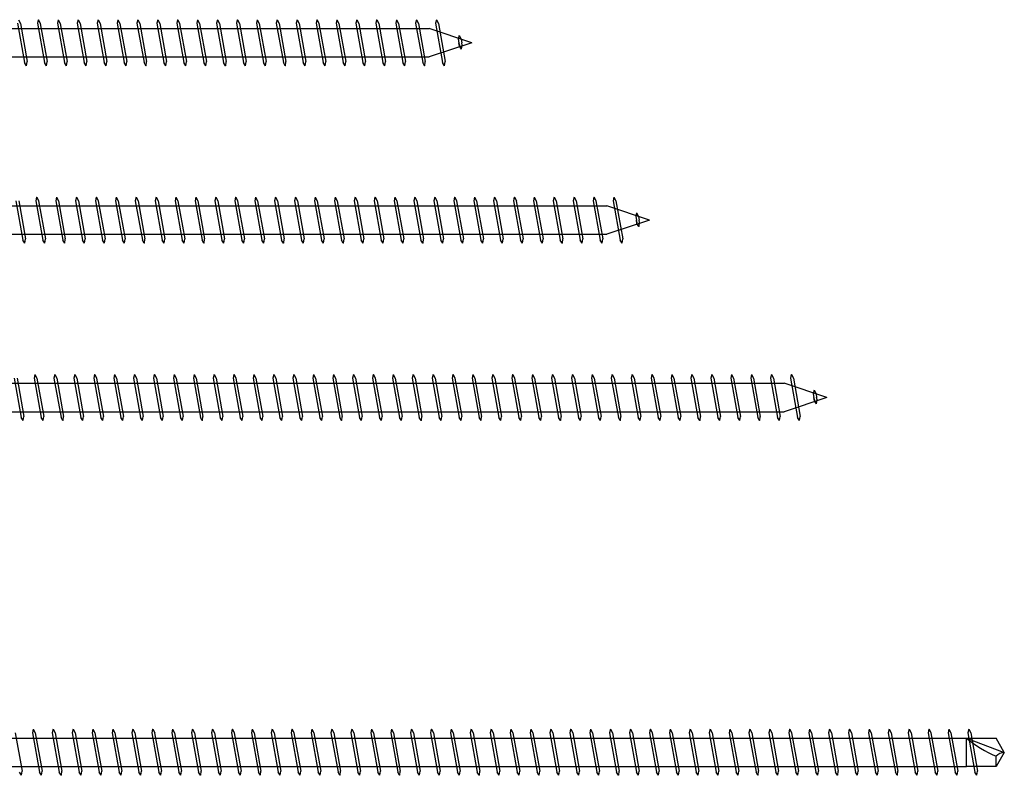
# Model space of a CAD drawing. Units: millimetres. Extents: x 0 to 5027, y -450 to 1650.
# Drawn here: x 2973 to 3250, y 893 to 1107 of the extents above; entities that cross this region are included whole.
import ezdxf

# ---------------------------------------------------------------- set-up
doc = ezdxf.new("R2010")
doc.units = ezdxf.units.MM
doc.layers.add('_RB_product', color=7, linetype='Continuous')

# ---------------------------------------------------------------- blocks, each defined once
blk = doc.blocks.new('VGS13500_13x500')
at = {"layer": '_RB_product'}
for p, q in [((372.23, 6.43), (372.78, 5.36)), ((377.82, 6.43), (377.59, 5.41)), ((377.82, 6.43), (377.84, 6.43)), ((377.84, 6.43), (378.39, 5.36)), ((383.43, 6.43), (383.2, 5.41)), ((383.43, 6.43), (383.45, 6.43)), ((383.45, 6.43), (384, 5.36)), ((389.04, 6.43), (388.81, 5.41)), ((389.04, 6.43), (389.06, 6.43)), ((389.06, 6.43), (389.61, 5.36)), ((394.65, 6.43), (394.42, 5.41)), ((394.65, 6.43), (394.67, 6.43)), ((394.67, 6.43), (395.22, 5.36)), ((400.25, 6.43), (400.03, 5.41)), ((400.25, 6.43), (400.27, 6.43)), ((400.27, 6.43), (400.83, 5.36)), ((405.86, 6.43), (405.63, 5.41)), ((405.86, 6.43), (405.88, 6.43)), ((405.88, 6.43), (406.43, 5.36)), ((411.47, 6.43), (411.24, 5.41)), ((411.47, 6.43), (411.49, 6.43)), ((411.49, 6.43), (412.04, 5.36)), ((417.08, 6.43), (416.85, 5.41)), ((417.08, 6.43), (417.1, 6.43)), ((417.1, 6.43), (417.65, 5.36)), ((422.69, 6.43), (422.46, 5.41)), ((422.69, 6.43), (422.71, 6.43)), ((422.71, 6.43), (423.26, 5.36)), ((428.3, 6.43), (428.07, 5.41)), ((428.3, 6.43), (428.32, 6.43)), ((428.32, 6.43), (428.87, 5.36)), ((433.9, 6.43), (433.67, 5.41)), ((433.9, 6.43), (433.92, 6.43)), ((433.92, 6.43), (434.48, 5.36)), ((439.51, 6.43), (439.28, 5.41)), ((439.51, 6.43), (439.53, 6.43)), ((439.53, 6.43), (440.08, 5.36)), ((445.12, 6.43), (444.89, 5.41)), ((445.12, 6.43), (445.14, 6.43)), ((445.14, 6.43), (445.69, 5.36)), ((450.73, 6.43), (450.5, 5.41)), ((450.73, 6.43), (450.75, 6.43)), ((450.75, 6.43), (451.3, 5.36)), ((456.34, 6.43), (456.11, 5.41)), ((456.34, 6.43), (456.36, 6.43)), ((456.36, 6.43), (456.91, 5.36)), ((461.95, 6.43), (461.72, 5.41)), ((461.95, 6.43), (461.97, 6.43)), ((461.97, 6.43), (462.52, 5.36)), ((467.55, 6.43), (467.32, 5.41)), ((467.55, 6.43), (467.57, 6.43)), ((467.57, 6.43), (468.13, 5.36)), ((473.16, 6.43), (472.93, 5.41)), ((473.16, 6.43), (473.18, 6.43)), ((473.18, 6.43), (473.73, 5.36)), ((478.77, 6.43), (478.54, 5.41)), ((478.77, 6.43), (478.79, 6.43)), ((478.79, 6.43), (479.34, 5.36)), ((484.38, 6.43), (484.15, 5.41)), ((484.38, 6.43), (484.4, 6.43)), ((484.4, 6.43), (484.95, 5.36)), ((489.99, 6.43), (489.76, 5.41)), ((489.99, 6.43), (490.01, 6.43)), ((490.01, 6.43), (490.56, 5.36)), ((13.72, 3.93), (487.97, 3.93)), ((371.98, 5.41), (373.96, -5.68)), ((372.78, 5.37), (374.7, -5.39)), ((377.59, 5.41), (379.57, -5.68)), ((378.39, 5.37), (380.31, -5.39)), ((383.2, 5.41), (385.18, -5.68)), ((384, 5.37), (385.92, -5.39)), ((388.81, 5.41), (390.79, -5.68)), ((389.61, 5.37), (391.53, -5.39)), ((394.42, 5.41), (396.39, -5.68)), ((395.22, 5.37), (397.13, -5.39)), ((400.03, 5.41), (402, -5.68)), ((400.82, 5.37), (402.74, -5.39)), ((405.63, 5.41), (407.61, -5.68)), ((406.43, 5.37), (408.35, -5.39)), ((411.24, 5.41), (413.22, -5.68)), ((412.04, 5.37), (413.96, -5.39)), ((416.85, 5.41), (418.83, -5.68)), ((417.65, 5.37), (419.57, -5.39)), ((422.46, 5.41), (424.44, -5.68)), ((423.26, 5.37), (425.18, -5.39)), ((428.07, 5.41), (430.04, -5.68)), ((428.86, 5.37), (430.78, -5.39)), ((433.67, 5.41), (435.65, -5.68)), ((434.47, 5.37), (436.39, -5.39)), ((439.28, 5.41), (441.26, -5.68)), ((440.08, 5.37), (442, -5.39)), ((444.89, 5.41), (446.87, -5.68)), ((445.69, 5.37), (447.61, -5.39)), ((450.5, 5.41), (452.48, -5.68)), ((451.3, 5.37), (453.22, -5.39)), ((456.11, 5.41), (458.09, -5.68)), ((456.91, 5.37), (458.83, -5.39)), ((461.72, 5.41), (463.69, -5.68)), ((462.51, 5.37), (464.43, -5.39)), ((467.32, 5.41), (469.3, -5.68)), ((468.12, 5.37), (470.04, -5.39)), ((472.93, 5.41), (474.91, -5.68)), ((473.73, 5.37), (475.65, -5.39)), ((478.54, 5.41), (480.52, -5.68)), ((479.34, 5.37), (481.26, -5.39)), ((484.15, 5.41), (486.13, -5.68)), ((484.95, 5.37), (486.87, -5.39)), ((500, -0.07), (487.97, 3.93)), ((489.76, 5.41), (491.74, -5.68)), ((490.56, 5.37), (492.48, -5.39)), ((496.39, 1.98), (496.16, 0.96)), ((496.16, 0.96), (496.34, -0.07)), ((496.39, 1.98), (496.41, 1.98)), ((496.41, 1.98), (496.96, 0.92)), ((496.96, 0.92), (497.13, -0.07)), ((500, -0.07), (487.97, -4.07)), ((496.51, -1), (496.34, -0.07)), ((496.37, -0.24), (496.48, -0.85)), ((497.06, -1.89), (496.51, -1)), ((497.08, -1.89), (497.06, -1.89)), ((497.08, -1.89), (497.25, -0.71)), ((497.25, -0.71), (497.13, -0.07)), ((13.72, -4.07), (487.97, -4.07)), ((374.53, -6.57), (374.7, -5.39)), ((380.14, -6.57), (380.31, -5.39)), ((385.75, -6.57), (385.92, -5.39)), ((391.36, -6.57), (391.53, -5.39)), ((396.97, -6.57), (397.13, -5.39)), ((402.57, -6.57), (402.74, -5.39)), ((408.18, -6.57), (408.35, -5.39)), ((413.79, -6.57), (413.96, -5.39)), ((419.4, -6.57), (419.57, -5.39)), ((425.01, -6.57), (425.18, -5.39)), ((430.62, -6.57), (430.78, -5.39)), ((436.22, -6.57), (436.39, -5.39)), ((441.83, -6.57), (442, -5.39)), ((447.44, -6.57), (447.61, -5.39)), ((453.05, -6.57), (453.22, -5.39)), ((458.66, -6.57), (458.83, -5.39)), ((464.27, -6.57), (464.43, -5.39)), ((469.87, -6.57), (470.04, -5.39)), ((475.48, -6.57), (475.65, -5.39)), ((481.09, -6.57), (481.26, -5.39)), ((486.7, -6.57), (486.87, -5.39)), ((492.31, -6.57), (492.48, -5.39)), ((374.51, -6.57), (373.96, -5.68)), ((374.53, -6.57), (374.51, -6.57)), ((380.12, -6.57), (379.57, -5.68)), ((380.14, -6.57), (380.12, -6.57)), ((385.73, -6.57), (385.18, -5.68)), ((385.75, -6.57), (385.73, -6.57)), ((391.34, -6.57), (390.79, -5.68)), ((391.36, -6.57), (391.34, -6.57)), ((396.95, -6.57), (396.39, -5.68)), ((396.97, -6.57), (396.95, -6.57)), ((402.56, -6.57), (402, -5.68)), ((402.57, -6.57), (402.56, -6.57)), ((408.16, -6.57), (407.61, -5.68)), ((408.18, -6.57), (408.16, -6.57)), ((413.77, -6.57), (413.22, -5.68)), ((413.79, -6.57), (413.77, -6.57)), ((419.38, -6.57), (418.83, -5.68)), ((419.4, -6.57), (419.38, -6.57)), ((424.99, -6.57), (424.44, -5.68)), ((425.01, -6.57), (424.99, -6.57)), ((430.6, -6.57), (430.04, -5.68)), ((430.62, -6.57), (430.6, -6.57)), ((436.21, -6.57), (435.65, -5.68)), ((436.22, -6.57), (436.21, -6.57)), ((441.81, -6.57), (441.26, -5.68)), ((441.83, -6.57), (441.81, -6.57)), ((447.42, -6.57), (446.87, -5.68)), ((447.44, -6.57), (447.42, -6.57)), ((453.03, -6.57), (452.48, -5.68)), ((453.05, -6.57), (453.03, -6.57)), ((458.64, -6.57), (458.09, -5.68)), ((458.66, -6.57), (458.64, -6.57)), ((464.25, -6.57), (463.69, -5.68)), ((464.27, -6.57), (464.25, -6.57)), ((469.86, -6.57), (469.3, -5.68)), ((469.87, -6.57), (469.86, -6.57)), ((475.46, -6.57), (474.91, -5.68)), ((475.48, -6.57), (475.46, -6.57)), ((481.07, -6.57), (480.52, -5.68)), ((481.09, -6.57), (481.07, -6.57)), ((486.68, -6.57), (486.13, -5.68)), ((486.7, -6.57), (486.68, -6.57)), ((492.29, -6.57), (491.74, -5.68)), ((492.31, -6.57), (492.29, -6.57))]:
    blk.add_line(p, q, dxfattribs=at)
blk = doc.blocks.new('VGS13600_13x600')
at = {"layer": '_RB_product'}
for p, q in [((376.87, 6.43), (376.64, 5.41)), ((376.87, 6.43), (376.89, 6.43)), ((376.89, 6.43), (377.44, 5.36)), ((382.48, 6.43), (382.25, 5.41)), ((382.48, 6.43), (382.5, 6.43)), ((382.5, 6.43), (383.05, 5.36)), ((388.09, 6.43), (387.86, 5.41)), ((388.09, 6.43), (388.11, 6.43)), ((388.11, 6.43), (388.66, 5.36)), ((393.7, 6.43), (393.47, 5.41)), ((393.7, 6.43), (393.72, 6.43)), ((393.72, 6.43), (394.27, 5.36)), ((399.31, 6.43), (399.08, 5.41)), ((399.31, 6.43), (399.32, 6.43)), ((399.32, 6.43), (399.88, 5.36)), ((404.91, 6.43), (404.68, 5.41)), ((404.91, 6.43), (404.93, 6.43)), ((404.93, 6.43), (405.49, 5.36)), ((410.52, 6.43), (410.29, 5.41)), ((410.52, 6.43), (410.54, 6.43)), ((410.54, 6.43), (411.09, 5.36)), ((416.13, 6.43), (415.9, 5.41)), ((416.13, 6.43), (416.15, 6.43)), ((416.15, 6.43), (416.7, 5.36)), ((421.74, 6.43), (421.51, 5.41)), ((421.74, 6.43), (421.76, 6.43)), ((421.76, 6.43), (422.31, 5.36)), ((427.35, 6.43), (427.12, 5.41)), ((427.35, 6.43), (427.37, 6.43)), ((427.37, 6.43), (427.92, 5.36)), ((432.96, 6.43), (432.73, 5.41)), ((432.96, 6.43), (432.97, 6.43)), ((432.97, 6.43), (433.53, 5.36)), ((438.56, 6.43), (438.33, 5.41)), ((438.56, 6.43), (438.58, 6.43)), ((438.58, 6.43), (439.13, 5.36)), ((444.17, 6.43), (443.94, 5.41)), ((444.17, 6.43), (444.19, 6.43)), ((444.19, 6.43), (444.74, 5.36)), ((449.78, 6.43), (449.55, 5.41)), ((449.78, 6.43), (449.8, 6.43)), ((449.8, 6.43), (450.35, 5.36)), ((455.39, 6.43), (455.16, 5.41)), ((455.39, 6.43), (455.41, 6.43)), ((455.41, 6.43), (455.96, 5.36)), ((461, 6.43), (460.77, 5.41)), ((461, 6.43), (461.02, 6.43)), ((461.02, 6.43), (461.57, 5.36)), ((466.6, 6.43), (466.38, 5.41)), ((466.6, 6.43), (466.62, 6.43)), ((466.62, 6.43), (467.18, 5.36)), ((472.21, 6.43), (471.98, 5.41)), ((472.21, 6.43), (472.23, 6.43)), ((472.23, 6.43), (472.78, 5.36)), ((477.82, 6.43), (477.59, 5.41)), ((477.82, 6.43), (477.84, 6.43)), ((477.84, 6.43), (478.39, 5.36)), ((483.43, 6.43), (483.2, 5.41)), ((483.43, 6.43), (483.45, 6.43)), ((483.45, 6.43), (484, 5.36)), ((489.04, 6.43), (488.81, 5.41)), ((489.04, 6.43), (489.06, 6.43)), ((489.06, 6.43), (489.61, 5.36)), ((494.65, 6.43), (494.42, 5.41)), ((494.65, 6.43), (494.67, 6.43)), ((494.67, 6.43), (495.22, 5.36)), ((500.25, 6.43), (500.03, 5.41)), ((500.25, 6.43), (500.27, 6.43)), ((500.27, 6.43), (500.83, 5.36)), ((505.86, 6.43), (505.63, 5.41)), ((505.86, 6.43), (505.88, 6.43)), ((505.88, 6.43), (506.43, 5.36)), ((511.47, 6.43), (511.24, 5.41)), ((511.47, 6.43), (511.49, 6.43)), ((511.49, 6.43), (512.04, 5.36)), ((517.08, 6.43), (516.85, 5.41)), ((517.08, 6.43), (517.1, 6.43)), ((517.1, 6.43), (517.65, 5.36)), ((522.69, 6.43), (522.46, 5.41)), ((522.69, 6.43), (522.71, 6.43)), ((522.71, 6.43), (523.26, 5.36)), ((528.3, 6.43), (528.07, 5.41)), ((528.3, 6.43), (528.32, 6.43)), ((528.32, 6.43), (528.87, 5.36)), ((533.9, 6.43), (533.67, 5.41)), ((533.9, 6.43), (533.92, 6.43)), ((533.92, 6.43), (534.48, 5.36)), ((539.51, 6.43), (539.28, 5.41)), ((539.51, 6.43), (539.53, 6.43)), ((539.53, 6.43), (540.08, 5.36)), ((545.12, 6.43), (544.89, 5.41)), ((545.12, 6.43), (545.14, 6.43)), ((545.14, 6.43), (545.69, 5.36)), ((550.73, 6.43), (550.5, 5.41)), ((550.73, 6.43), (550.75, 6.43)), ((550.75, 6.43), (551.3, 5.36)), ((556.34, 6.43), (556.11, 5.41)), ((556.34, 6.43), (556.36, 6.43)), ((556.36, 6.43), (556.91, 5.36)), ((561.95, 6.43), (561.72, 5.41)), ((561.95, 6.43), (561.97, 6.43)), ((561.97, 6.43), (562.52, 5.36)), ((567.55, 6.43), (567.32, 5.41)), ((567.55, 6.43), (567.57, 6.43)), ((567.57, 6.43), (568.13, 5.36)), ((573.16, 6.43), (572.93, 5.41)), ((573.16, 6.43), (573.18, 6.43)), ((573.18, 6.43), (573.73, 5.36)), ((578.77, 6.43), (578.54, 5.41)), ((578.77, 6.43), (578.79, 6.43)), ((578.79, 6.43), (579.34, 5.36)), ((584.38, 6.43), (584.15, 5.41)), ((584.38, 6.43), (584.4, 6.43)), ((584.4, 6.43), (584.95, 5.36)), ((589.99, 6.43), (589.76, 5.41)), ((589.99, 6.43), (590.01, 6.43)), ((590.01, 6.43), (590.56, 5.36)), ((13.72, 3.93), (587.97, 3.93)), ((371.03, 5.41), (373.01, -5.68)), ((371.83, 5.37), (373.75, -5.39)), ((376.64, 5.41), (378.62, -5.68)), ((377.44, 5.37), (379.36, -5.39)), ((382.25, 5.41), (384.23, -5.68)), ((383.05, 5.37), (384.97, -5.39)), ((387.86, 5.41), (389.84, -5.68)), ((388.66, 5.37), (390.58, -5.39)), ((393.47, 5.41), (395.44, -5.68)), ((394.27, 5.37), (396.18, -5.39)), ((399.08, 5.41), (401.05, -5.68)), ((399.87, 5.37), (401.79, -5.39)), ((404.68, 5.41), (406.66, -5.68)), ((405.48, 5.37), (407.4, -5.39)), ((410.29, 5.41), (412.27, -5.68)), ((411.09, 5.37), (413.01, -5.39)), ((415.9, 5.41), (417.88, -5.68)), ((416.7, 5.37), (418.62, -5.39)), ((421.51, 5.41), (423.49, -5.68)), ((422.31, 5.37), (424.23, -5.39)), ((427.12, 5.41), (429.09, -5.68)), ((427.92, 5.37), (429.83, -5.39)), ((432.73, 5.41), (434.7, -5.68)), ((433.52, 5.37), (435.44, -5.39)), ((438.33, 5.41), (440.31, -5.68)), ((439.13, 5.37), (441.05, -5.39)), ((443.94, 5.41), (445.92, -5.68)), ((444.74, 5.37), (446.66, -5.39)), ((449.55, 5.41), (451.53, -5.68)), ((450.35, 5.37), (452.27, -5.39)), ((455.16, 5.41), (457.14, -5.68)), ((455.96, 5.37), (457.88, -5.39)), ((460.77, 5.41), (462.74, -5.68)), ((461.57, 5.37), (463.48, -5.39)), ((466.38, 5.41), (468.35, -5.68)), ((467.17, 5.37), (469.09, -5.39)), ((471.98, 5.41), (473.96, -5.68)), ((472.78, 5.37), (474.7, -5.39)), ((477.59, 5.41), (479.57, -5.68)), ((478.39, 5.37), (480.31, -5.39)), ((483.2, 5.41), (485.18, -5.68)), ((484, 5.37), (485.92, -5.39)), ((488.81, 5.41), (490.79, -5.68)), ((489.61, 5.37), (491.53, -5.39)), ((494.42, 5.41), (496.39, -5.68)), ((495.22, 5.37), (497.13, -5.39)), ((500.03, 5.41), (502, -5.68)), ((500.82, 5.37), (502.74, -5.39)), ((505.63, 5.41), (507.61, -5.68)), ((506.43, 5.37), (508.35, -5.39)), ((511.24, 5.41), (513.22, -5.68)), ((512.04, 5.37), (513.96, -5.39)), ((516.85, 5.41), (518.83, -5.68)), ((517.65, 5.37), (519.57, -5.39)), ((522.46, 5.41), (524.44, -5.68)), ((523.26, 5.37), (525.18, -5.39)), ((528.07, 5.41), (530.04, -5.68)), ((528.86, 5.37), (530.78, -5.39)), ((533.67, 5.41), (535.65, -5.68)), ((534.47, 5.37), (536.39, -5.39)), ((539.28, 5.41), (541.26, -5.68)), ((540.08, 5.37), (542, -5.39)), ((544.89, 5.41), (546.87, -5.68)), ((545.69, 5.37), (547.61, -5.39)), ((550.5, 5.41), (552.48, -5.68)), ((551.3, 5.37), (553.22, -5.39)), ((556.11, 5.41), (558.09, -5.68)), ((556.91, 5.37), (558.83, -5.39)), ((561.72, 5.41), (563.69, -5.68)), ((562.51, 5.37), (564.43, -5.39)), ((567.32, 5.41), (569.3, -5.68)), ((568.12, 5.37), (570.04, -5.39)), ((572.93, 5.41), (574.91, -5.68)), ((573.73, 5.37), (575.65, -5.39)), ((578.54, 5.41), (580.52, -5.68)), ((579.34, 5.37), (581.26, -5.39)), ((584.15, 5.41), (586.13, -5.68)), ((584.95, 5.37), (586.87, -5.39)), ((600, -0.07), (587.97, 3.93)), ((589.76, 5.41), (591.74, -5.68)), ((590.56, 5.37), (592.48, -5.39)), ((596.39, 1.98), (596.16, 0.96)), ((596.16, 0.96), (596.34, -0.07)), ((596.39, 1.98), (596.41, 1.98)), ((596.41, 1.98), (596.96, 0.92)), ((596.96, 0.92), (597.13, -0.07)), ((600, -0.07), (587.97, -4.07)), ((596.51, -1), (596.34, -0.07)), ((596.37, -0.24), (596.48, -0.85)), ((597.06, -1.89), (596.51, -1)), ((597.08, -1.89), (597.06, -1.89)), ((597.08, -1.89), (597.25, -0.71)), ((597.25, -0.71), (597.13, -0.07)), ((13.72, -4.07), (587.97, -4.07)), ((373.58, -6.57), (373.75, -5.39)), ((379.19, -6.57), (379.36, -5.39)), ((384.8, -6.57), (384.97, -5.39)), ((390.41, -6.57), (390.58, -5.39)), ((396.02, -6.57), (396.18, -5.39)), ((401.63, -6.57), (401.79, -5.39)), ((407.23, -6.57), (407.4, -5.39)), ((412.84, -6.57), (413.01, -5.39)), ((418.45, -6.57), (418.62, -5.39)), ((424.06, -6.57), (424.23, -5.39)), ((429.67, -6.57), (429.83, -5.39)), ((435.28, -6.57), (435.44, -5.39)), ((440.88, -6.57), (441.05, -5.39)), ((446.49, -6.57), (446.66, -5.39)), ((452.1, -6.57), (452.27, -5.39)), ((457.71, -6.57), (457.88, -5.39)), ((463.32, -6.57), (463.48, -5.39)), ((468.92, -6.57), (469.09, -5.39)), ((474.53, -6.57), (474.7, -5.39)), ((480.14, -6.57), (480.31, -5.39)), ((485.75, -6.57), (485.92, -5.39)), ((491.36, -6.57), (491.53, -5.39)), ((496.97, -6.57), (497.13, -5.39)), ((502.57, -6.57), (502.74, -5.39)), ((508.18, -6.57), (508.35, -5.39)), ((513.79, -6.57), (513.96, -5.39)), ((519.4, -6.57), (519.57, -5.39)), ((525.01, -6.57), (525.18, -5.39)), ((530.62, -6.57), (530.78, -5.39)), ((536.22, -6.57), (536.39, -5.39)), ((541.83, -6.57), (542, -5.39)), ((547.44, -6.57), (547.61, -5.39)), ((553.05, -6.57), (553.22, -5.39)), ((558.66, -6.57), (558.83, -5.39)), ((564.27, -6.57), (564.43, -5.39)), ((569.87, -6.57), (570.04, -5.39)), ((575.48, -6.57), (575.65, -5.39)), ((581.09, -6.57), (581.26, -5.39)), ((586.7, -6.57), (586.87, -5.39)), ((592.31, -6.57), (592.48, -5.39)), ((373.56, -6.57), (373.01, -5.68)), ((373.58, -6.57), (373.56, -6.57)), ((379.17, -6.57), (378.62, -5.68)), ((379.19, -6.57), (379.17, -6.57)), ((384.78, -6.57), (384.23, -5.68)), ((384.8, -6.57), (384.78, -6.57)), ((390.39, -6.57), (389.84, -5.68)), ((390.41, -6.57), (390.39, -6.57)), ((396, -6.57), (395.44, -5.68)), ((396.02, -6.57), (396, -6.57)), ((401.61, -6.57), (401.05, -5.68)), ((401.63, -6.57), (401.61, -6.57)), ((407.21, -6.57), (406.66, -5.68)), ((407.23, -6.57), (407.21, -6.57)), ((412.82, -6.57), (412.27, -5.68)), ((412.84, -6.57), (412.82, -6.57)), ((418.43, -6.57), (417.88, -5.68)), ((418.45, -6.57), (418.43, -6.57)), ((424.04, -6.57), (423.49, -5.68)), ((424.06, -6.57), (424.04, -6.57)), ((429.65, -6.57), (429.09, -5.68)), ((429.67, -6.57), (429.65, -6.57)), ((435.26, -6.57), (434.7, -5.68)), ((435.28, -6.57), (435.26, -6.57)), ((440.86, -6.57), (440.31, -5.68)), ((440.88, -6.57), (440.86, -6.57)), ((446.47, -6.57), (445.92, -5.68)), ((446.49, -6.57), (446.47, -6.57)), ((452.08, -6.57), (451.53, -5.68)), ((452.1, -6.57), (452.08, -6.57)), ((457.69, -6.57), (457.14, -5.68)), ((457.71, -6.57), (457.69, -6.57)), ((463.3, -6.57), (462.74, -5.68)), ((463.32, -6.57), (463.3, -6.57)), ((468.91, -6.57), (468.35, -5.68)), ((468.92, -6.57), (468.91, -6.57)), ((474.51, -6.57), (473.96, -5.68)), ((474.53, -6.57), (474.51, -6.57)), ((480.12, -6.57), (479.57, -5.68)), ((480.14, -6.57), (480.12, -6.57)), ((485.73, -6.57), (485.18, -5.68)), ((485.75, -6.57), (485.73, -6.57)), ((491.34, -6.57), (490.79, -5.68)), ((491.36, -6.57), (491.34, -6.57)), ((496.95, -6.57), (496.39, -5.68)), ((496.97, -6.57), (496.95, -6.57)), ((502.56, -6.57), (502, -5.68)), ((502.57, -6.57), (502.56, -6.57)), ((508.16, -6.57), (507.61, -5.68)), ((508.18, -6.57), (508.16, -6.57)), ((513.77, -6.57), (513.22, -5.68)), ((513.79, -6.57), (513.77, -6.57)), ((519.38, -6.57), (518.83, -5.68)), ((519.4, -6.57), (519.38, -6.57)), ((524.99, -6.57), (524.44, -5.68)), ((525.01, -6.57), (524.99, -6.57)), ((530.6, -6.57), (530.04, -5.68)), ((530.62, -6.57), (530.6, -6.57)), ((536.21, -6.57), (535.65, -5.68)), ((536.22, -6.57), (536.21, -6.57)), ((541.81, -6.57), (541.26, -5.68)), ((541.83, -6.57), (541.81, -6.57)), ((547.42, -6.57), (546.87, -5.68)), ((547.44, -6.57), (547.42, -6.57)), ((553.03, -6.57), (552.48, -5.68)), ((553.05, -6.57), (553.03, -6.57)), ((558.64, -6.57), (558.09, -5.68)), ((558.66, -6.57), (558.64, -6.57)), ((564.25, -6.57), (563.69, -5.68)), ((564.27, -6.57), (564.25, -6.57)), ((569.86, -6.57), (569.3, -5.68)), ((569.87, -6.57), (569.86, -6.57)), ((575.46, -6.57), (574.91, -5.68)), ((575.48, -6.57), (575.46, -6.57)), ((581.07, -6.57), (580.52, -5.68)), ((581.09, -6.57), (581.07, -6.57)), ((586.68, -6.57), (586.13, -5.68)), ((586.7, -6.57), (586.68, -6.57)), ((592.29, -6.57), (591.74, -5.68)), ((592.31, -6.57), (592.29, -6.57))]:
    blk.add_line(p, q, dxfattribs=at)
blk = doc.blocks.new('VGS13550_13x550')
at = {"layer": '_RB_product'}
for p, q in [((377.35, 6.5), (377.12, 5.48)), ((377.35, 6.5), (377.37, 6.5)), ((377.37, 6.5), (377.92, 5.43)), ((382.95, 6.5), (382.73, 5.48)), ((382.95, 6.5), (382.97, 6.5)), ((382.97, 6.5), (383.53, 5.43)), ((388.56, 6.5), (388.33, 5.48)), ((388.56, 6.5), (388.58, 6.5)), ((388.58, 6.5), (389.13, 5.43)), ((394.17, 6.5), (393.94, 5.48)), ((394.17, 6.5), (394.19, 6.5)), ((394.19, 6.5), (394.74, 5.43)), ((399.78, 6.5), (399.55, 5.48)), ((399.78, 6.5), (399.8, 6.5)), ((399.8, 6.5), (400.35, 5.43)), ((405.39, 6.5), (405.16, 5.48)), ((405.39, 6.5), (405.41, 6.5)), ((405.41, 6.5), (405.96, 5.43)), ((411, 6.5), (410.77, 5.48)), ((411, 6.5), (411.02, 6.5)), ((411.02, 6.5), (411.57, 5.43)), ((416.6, 6.5), (416.38, 5.48)), ((416.6, 6.5), (416.62, 6.5)), ((416.62, 6.5), (417.18, 5.43)), ((422.21, 6.5), (421.98, 5.48)), ((422.21, 6.5), (422.23, 6.5)), ((422.23, 6.5), (422.78, 5.43)), ((427.82, 6.5), (427.59, 5.48)), ((427.82, 6.5), (427.84, 6.5)), ((427.84, 6.5), (428.39, 5.43)), ((433.43, 6.5), (433.2, 5.48)), ((433.43, 6.5), (433.45, 6.5)), ((433.45, 6.5), (434, 5.43)), ((439.04, 6.5), (438.81, 5.48)), ((439.04, 6.5), (439.06, 6.5)), ((439.06, 6.5), (439.61, 5.43)), ((444.65, 6.5), (444.42, 5.48)), ((444.65, 6.5), (444.67, 6.5)), ((444.67, 6.5), (445.22, 5.43)), ((450.25, 6.5), (450.02, 5.48)), ((450.25, 6.5), (450.27, 6.5)), ((450.27, 6.5), (450.83, 5.43)), ((455.86, 6.5), (455.63, 5.48)), ((455.86, 6.5), (455.88, 6.5)), ((455.88, 6.5), (456.43, 5.43)), ((461.47, 6.5), (461.24, 5.48)), ((461.47, 6.5), (461.49, 6.5)), ((461.49, 6.5), (462.04, 5.43)), ((467.08, 6.5), (466.85, 5.48)), ((467.08, 6.5), (467.1, 6.5)), ((467.1, 6.5), (467.65, 5.43)), ((472.69, 6.5), (472.46, 5.48)), ((472.69, 6.5), (472.71, 6.5)), ((472.71, 6.5), (473.26, 5.43)), ((478.3, 6.5), (478.07, 5.48)), ((478.3, 6.5), (478.32, 6.5)), ((478.32, 6.5), (478.87, 5.43)), ((483.9, 6.5), (483.67, 5.48)), ((483.9, 6.5), (483.92, 6.5)), ((483.92, 6.5), (484.48, 5.43)), ((489.51, 6.5), (489.28, 5.48)), ((489.51, 6.5), (489.53, 6.5)), ((489.53, 6.5), (490.08, 5.43)), ((495.12, 6.5), (494.89, 5.48)), ((495.12, 6.5), (495.14, 6.5)), ((495.14, 6.5), (495.69, 5.43)), ((500.73, 6.5), (500.5, 5.48)), ((500.73, 6.5), (500.75, 6.5)), ((500.75, 6.5), (501.3, 5.43)), ((506.34, 6.5), (506.11, 5.48)), ((506.34, 6.5), (506.36, 6.5)), ((506.36, 6.5), (506.91, 5.43)), ((511.95, 6.5), (511.72, 5.48)), ((511.95, 6.5), (511.97, 6.5)), ((511.97, 6.5), (512.52, 5.43)), ((517.55, 6.5), (517.32, 5.48)), ((517.55, 6.5), (517.57, 6.5)), ((517.57, 6.5), (518.13, 5.43)), ((523.16, 6.5), (522.93, 5.48)), ((523.16, 6.5), (523.18, 6.5)), ((523.18, 6.5), (523.73, 5.43)), ((528.77, 6.5), (528.54, 5.48)), ((528.77, 6.5), (528.79, 6.5)), ((528.79, 6.5), (529.34, 5.43)), ((534.38, 6.5), (534.15, 5.48)), ((534.38, 6.5), (534.4, 6.5)), ((534.4, 6.5), (534.95, 5.43)), ((539.99, 6.5), (539.76, 5.48)), ((539.99, 6.5), (540.01, 6.5)), ((540.01, 6.5), (540.56, 5.43)), ((13.72, 4), (537.97, 4)), ((371.51, 5.48), (373.49, -5.61)), ((372.31, 5.44), (374.23, -5.32)), ((377.12, 5.48), (379.09, -5.61)), ((377.92, 5.44), (379.83, -5.32)), ((382.73, 5.48), (384.7, -5.61)), ((383.52, 5.44), (385.44, -5.32)), ((388.33, 5.48), (390.31, -5.61)), ((389.13, 5.44), (391.05, -5.32)), ((393.94, 5.48), (395.92, -5.61)), ((394.74, 5.44), (396.66, -5.32)), ((399.55, 5.48), (401.53, -5.61)), ((400.35, 5.44), (402.27, -5.32)), ((405.16, 5.48), (407.14, -5.61)), ((405.96, 5.44), (407.88, -5.32)), ((410.77, 5.48), (412.74, -5.61)), ((411.57, 5.44), (413.48, -5.32)), ((416.38, 5.48), (418.35, -5.61)), ((417.17, 5.44), (419.09, -5.32)), ((421.98, 5.48), (423.96, -5.61)), ((422.78, 5.44), (424.7, -5.32)), ((427.59, 5.48), (429.57, -5.61)), ((428.39, 5.44), (430.31, -5.32)), ((433.2, 5.48), (435.18, -5.61)), ((434, 5.44), (435.92, -5.32)), ((438.81, 5.48), (440.79, -5.61)), ((439.61, 5.44), (441.53, -5.32)), ((444.42, 5.48), (446.39, -5.61)), ((445.22, 5.44), (447.13, -5.32)), ((450.02, 5.48), (452, -5.61)), ((450.82, 5.44), (452.74, -5.32)), ((455.63, 5.48), (457.61, -5.61)), ((456.43, 5.44), (458.35, -5.32)), ((461.24, 5.48), (463.22, -5.61)), ((462.04, 5.44), (463.96, -5.32)), ((466.85, 5.48), (468.83, -5.61)), ((467.65, 5.44), (469.57, -5.32)), ((472.46, 5.48), (474.44, -5.61)), ((473.26, 5.44), (475.18, -5.32)), ((478.07, 5.48), (480.04, -5.61)), ((478.86, 5.44), (480.78, -5.32)), ((483.67, 5.48), (485.65, -5.61)), ((484.47, 5.44), (486.39, -5.32)), ((489.28, 5.48), (491.26, -5.61)), ((490.08, 5.44), (492, -5.32)), ((494.89, 5.48), (496.87, -5.61)), ((495.69, 5.44), (497.61, -5.32)), ((500.5, 5.48), (502.48, -5.61)), ((501.3, 5.44), (503.22, -5.32)), ((506.11, 5.48), (508.09, -5.61)), ((506.91, 5.44), (508.83, -5.32)), ((511.72, 5.48), (513.69, -5.61)), ((512.51, 5.44), (514.43, -5.32)), ((517.32, 5.48), (519.3, -5.61)), ((518.12, 5.44), (520.04, -5.32)), ((522.93, 5.48), (524.91, -5.61)), ((523.73, 5.44), (525.65, -5.32)), ((528.54, 5.48), (530.52, -5.61)), ((529.34, 5.44), (531.26, -5.32)), ((534.15, 5.48), (536.13, -5.61)), ((534.95, 5.44), (536.87, -5.32)), ((550, 0), (537.97, 4)), ((539.76, 5.48), (541.74, -5.61)), ((540.56, 5.44), (542.48, -5.32)), ((550, 0), (537.97, -4)), ((546.39, 2.05), (546.16, 1.03)), ((546.16, 1.03), (546.34, 0)), ((546.51, -0.94), (546.34, 0)), ((546.39, 2.05), (546.41, 2.05)), ((546.41, 2.05), (546.96, 0.98)), ((546.96, 0.98), (547.13, 0)), ((547.25, -0.64), (547.13, 0)), ((546.37, -0.17), (546.48, -0.78)), ((547.06, -1.82), (546.51, -0.94)), ((547.08, -1.82), (547.06, -1.82)), ((547.08, -1.82), (547.25, -0.64)), ((13.72, -4), (537.97, -4)), ((374.06, -6.5), (374.23, -5.32)), ((379.67, -6.5), (379.83, -5.32)), ((385.27, -6.5), (385.44, -5.32)), ((390.88, -6.5), (391.05, -5.32)), ((396.49, -6.5), (396.66, -5.32)), ((402.1, -6.5), (402.27, -5.32)), ((407.71, -6.5), (407.88, -5.32)), ((413.32, -6.5), (413.48, -5.32)), ((418.92, -6.5), (419.09, -5.32)), ((424.53, -6.5), (424.7, -5.32)), ((430.14, -6.5), (430.31, -5.32)), ((435.75, -6.5), (435.92, -5.32)), ((441.36, -6.5), (441.53, -5.32)), ((446.97, -6.5), (447.13, -5.32)), ((452.57, -6.5), (452.74, -5.32)), ((458.18, -6.5), (458.35, -5.32)), ((463.79, -6.5), (463.96, -5.32)), ((469.4, -6.5), (469.57, -5.32)), ((475.01, -6.5), (475.18, -5.32)), ((480.62, -6.5), (480.78, -5.32)), ((486.22, -6.5), (486.39, -5.32)), ((491.83, -6.5), (492, -5.32)), ((497.44, -6.5), (497.61, -5.32)), ((503.05, -6.5), (503.22, -5.32)), ((508.66, -6.5), (508.83, -5.32)), ((514.27, -6.5), (514.43, -5.32)), ((519.87, -6.5), (520.04, -5.32)), ((525.48, -6.5), (525.65, -5.32)), ((531.09, -6.5), (531.26, -5.32)), ((536.7, -6.5), (536.87, -5.32)), ((542.31, -6.5), (542.48, -5.32)), ((374.04, -6.5), (373.49, -5.61)), ((374.06, -6.5), (374.04, -6.5)), ((379.65, -6.5), (379.09, -5.61)), ((379.67, -6.5), (379.65, -6.5)), ((385.26, -6.5), (384.7, -5.61)), ((385.27, -6.5), (385.26, -6.5)), ((390.86, -6.5), (390.31, -5.61)), ((390.88, -6.5), (390.86, -6.5)), ((396.47, -6.5), (395.92, -5.61)), ((396.49, -6.5), (396.47, -6.5)), ((402.08, -6.5), (401.53, -5.61)), ((402.1, -6.5), (402.08, -6.5)), ((407.69, -6.5), (407.14, -5.61)), ((407.71, -6.5), (407.69, -6.5)), ((413.3, -6.5), (412.74, -5.61)), ((413.32, -6.5), (413.3, -6.5)), ((418.91, -6.5), (418.35, -5.61)), ((418.92, -6.5), (418.91, -6.5)), ((424.51, -6.5), (423.96, -5.61)), ((424.53, -6.5), (424.51, -6.5)), ((430.12, -6.5), (429.57, -5.61)), ((430.14, -6.5), (430.12, -6.5)), ((435.73, -6.5), (435.18, -5.61)), ((435.75, -6.5), (435.73, -6.5)), ((441.34, -6.5), (440.79, -5.61)), ((441.36, -6.5), (441.34, -6.5)), ((446.95, -6.5), (446.39, -5.61)), ((446.97, -6.5), (446.95, -6.5)), ((452.56, -6.5), (452, -5.61)), ((452.57, -6.5), (452.56, -6.5)), ((458.16, -6.5), (457.61, -5.61)), ((458.18, -6.5), (458.16, -6.5)), ((463.77, -6.5), (463.22, -5.61)), ((463.79, -6.5), (463.77, -6.5)), ((469.38, -6.5), (468.83, -5.61)), ((469.4, -6.5), (469.38, -6.5)), ((474.99, -6.5), (474.44, -5.61)), ((475.01, -6.5), (474.99, -6.5)), ((480.6, -6.5), (480.04, -5.61)), ((480.62, -6.5), (480.6, -6.5)), ((486.21, -6.5), (485.65, -5.61)), ((486.22, -6.5), (486.21, -6.5)), ((491.81, -6.5), (491.26, -5.61)), ((491.83, -6.5), (491.81, -6.5)), ((497.42, -6.5), (496.87, -5.61)), ((497.44, -6.5), (497.42, -6.5)), ((503.03, -6.5), (502.48, -5.61)), ((503.05, -6.5), (503.03, -6.5)), ((508.64, -6.5), (508.09, -5.61)), ((508.66, -6.5), (508.64, -6.5)), ((514.25, -6.5), (513.69, -5.61)), ((514.27, -6.5), (514.25, -6.5)), ((519.86, -6.5), (519.3, -5.61)), ((519.87, -6.5), (519.86, -6.5)), ((525.46, -6.5), (524.91, -5.61)), ((525.48, -6.5), (525.46, -6.5)), ((531.07, -6.5), (530.52, -5.61)), ((531.09, -6.5), (531.07, -6.5)), ((536.68, -6.5), (536.13, -5.61)), ((536.7, -6.5), (536.68, -6.5)), ((542.29, -6.5), (541.74, -5.61)), ((542.31, -6.5), (542.29, -6.5))]:
    blk.add_line(p, q, dxfattribs=at)
blk = doc.blocks.new('VGS13650_13x650')
at = {"layer": '_RB_product'}
for p, q in [((384.07, 6.51), (383.84, 5.49)), ((384.07, 6.51), (384.09, 6.51)), ((384.09, 6.51), (384.65, 5.44)), ((389.68, 6.51), (389.45, 5.49)), ((389.68, 6.51), (389.7, 6.51)), ((389.7, 6.51), (390.25, 5.44)), ((395.29, 6.51), (395.06, 5.49)), ((395.29, 6.51), (395.31, 6.51)), ((395.31, 6.51), (395.86, 5.44)), ((400.9, 6.51), (400.67, 5.49)), ((400.9, 6.51), (400.92, 6.51)), ((400.92, 6.51), (401.47, 5.44)), ((406.51, 6.51), (406.28, 5.49)), ((406.51, 6.51), (406.53, 6.51)), ((406.53, 6.51), (407.08, 5.44)), ((412.12, 6.51), (411.89, 5.49)), ((412.12, 6.51), (412.14, 6.51)), ((412.14, 6.51), (412.69, 5.44)), ((417.72, 6.51), (417.49, 5.49)), ((417.72, 6.51), (417.74, 6.51)), ((417.74, 6.51), (418.3, 5.44)), ((423.33, 6.51), (423.1, 5.49)), ((423.33, 6.51), (423.35, 6.51)), ((423.35, 6.51), (423.9, 5.44)), ((428.94, 6.51), (428.71, 5.49)), ((428.94, 6.51), (428.96, 6.51)), ((428.96, 6.51), (429.51, 5.44)), ((434.55, 6.51), (434.32, 5.49)), ((434.55, 6.51), (434.57, 6.51)), ((434.57, 6.51), (435.12, 5.44)), ((440.16, 6.51), (439.93, 5.49)), ((440.16, 6.51), (440.18, 6.51)), ((440.18, 6.51), (440.73, 5.44)), ((445.77, 6.51), (445.54, 5.49)), ((445.77, 6.51), (445.78, 6.51)), ((445.78, 6.51), (446.34, 5.44)), ((451.37, 6.51), (451.14, 5.49)), ((451.37, 6.51), (451.39, 6.51)), ((451.39, 6.51), (451.95, 5.44)), ((456.98, 6.51), (456.75, 5.49)), ((456.98, 6.51), (457, 6.51)), ((457, 6.51), (457.55, 5.44)), ((462.59, 6.51), (462.36, 5.49)), ((462.59, 6.51), (462.61, 6.51)), ((462.61, 6.51), (463.16, 5.44)), ((468.2, 6.51), (467.97, 5.49)), ((468.2, 6.51), (468.22, 6.51)), ((468.22, 6.51), (468.77, 5.44)), ((473.81, 6.51), (473.58, 5.49)), ((473.81, 6.51), (473.83, 6.51)), ((473.83, 6.51), (474.38, 5.44)), ((479.42, 6.51), (479.19, 5.49)), ((479.42, 6.51), (479.43, 6.51)), ((479.43, 6.51), (479.99, 5.44)), ((485.02, 6.51), (484.79, 5.49)), ((485.02, 6.51), (485.04, 6.51)), ((485.04, 6.51), (485.6, 5.44)), ((490.63, 6.51), (490.4, 5.49)), ((490.63, 6.51), (490.65, 6.51)), ((490.65, 6.51), (491.2, 5.44)), ((496.24, 6.51), (496.01, 5.49)), ((496.24, 6.51), (496.26, 6.51)), ((496.26, 6.51), (496.81, 5.44)), ((501.85, 6.51), (501.62, 5.49)), ((501.85, 6.51), (501.87, 6.51)), ((501.87, 6.51), (502.42, 5.44)), ((507.46, 6.51), (507.23, 5.49)), ((507.46, 6.51), (507.48, 6.51)), ((507.48, 6.51), (508.03, 5.44)), ((513.07, 6.51), (512.84, 5.49)), ((513.07, 6.51), (513.08, 6.51)), ((513.08, 6.51), (513.64, 5.44)), ((518.67, 6.51), (518.44, 5.49)), ((518.67, 6.51), (518.69, 6.51)), ((518.69, 6.51), (519.25, 5.44)), ((524.28, 6.51), (524.05, 5.49)), ((524.28, 6.51), (524.3, 6.51)), ((524.3, 6.51), (524.85, 5.44)), ((529.89, 6.51), (529.66, 5.49)), ((529.89, 6.51), (529.91, 6.51)), ((529.91, 6.51), (530.46, 5.44)), ((535.5, 6.51), (535.27, 5.49)), ((535.5, 6.51), (535.52, 6.51)), ((535.52, 6.51), (536.07, 5.44)), ((541.11, 6.51), (540.88, 5.49)), ((541.11, 6.51), (541.13, 6.51)), ((541.13, 6.51), (541.68, 5.44)), ((546.71, 6.51), (546.49, 5.49)), ((546.71, 6.51), (546.73, 6.51)), ((546.73, 6.51), (547.29, 5.44)), ((552.32, 6.51), (552.09, 5.49)), ((552.32, 6.51), (552.34, 6.51)), ((552.34, 6.51), (552.89, 5.44)), ((557.93, 6.51), (557.7, 5.49)), ((557.93, 6.51), (557.95, 6.51)), ((557.95, 6.51), (558.5, 5.44)), ((563.54, 6.51), (563.31, 5.49)), ((563.54, 6.51), (563.56, 6.51)), ((563.56, 6.51), (564.11, 5.44)), ((569.15, 6.51), (568.92, 5.49)), ((569.15, 6.51), (569.17, 6.51)), ((569.17, 6.51), (569.72, 5.44)), ((574.76, 6.51), (574.53, 5.49)), ((574.76, 6.51), (574.78, 6.51)), ((574.78, 6.51), (575.33, 5.44)), ((580.36, 6.51), (580.14, 5.49)), ((580.36, 6.51), (580.38, 6.51)), ((580.38, 6.51), (580.94, 5.44)), ((585.97, 6.51), (585.74, 5.49)), ((585.97, 6.51), (585.99, 6.51)), ((585.99, 6.51), (586.54, 5.44)), ((591.58, 6.51), (591.35, 5.49)), ((591.58, 6.51), (591.6, 6.51)), ((591.6, 6.51), (592.15, 5.44)), ((597.19, 6.51), (596.96, 5.49)), ((597.19, 6.51), (597.21, 6.51)), ((597.21, 6.51), (597.76, 5.44)), ((602.8, 6.51), (602.57, 5.49)), ((602.8, 6.51), (602.82, 6.51)), ((602.82, 6.51), (603.37, 5.44)), ((608.41, 6.51), (608.18, 5.49)), ((608.41, 6.51), (608.43, 6.51)), ((608.43, 6.51), (608.98, 5.44)), ((614.01, 6.51), (613.79, 5.49)), ((614.01, 6.51), (614.03, 6.51)), ((614.03, 6.51), (614.59, 5.44)), ((619.62, 6.51), (619.39, 5.49)), ((619.62, 6.51), (619.64, 6.51)), ((619.64, 6.51), (620.19, 5.44)), ((625.23, 6.51), (625, 5.49)), ((625.23, 6.51), (625.25, 6.51)), ((625.25, 6.51), (625.8, 5.44)), ((630.84, 6.51), (630.61, 5.49)), ((630.84, 6.51), (630.86, 6.51)), ((630.86, 6.51), (631.41, 5.44)), ((636.45, 6.51), (636.22, 5.49)), ((636.45, 6.51), (636.47, 6.51)), ((636.47, 6.51), (637.02, 5.44)), ((642.06, 6.51), (641.83, 5.49)), ((642.06, 6.51), (642.08, 6.51)), ((642.08, 6.51), (642.63, 5.44)), ((647.66, 6.51), (647.43, 5.49)), ((647.66, 6.51), (647.68, 6.51)), ((647.66, 6.51), (647.68, 6.51)), ((647.68, 6.51), (648.24, 5.44)), ((15.87, 4.01), (647.01, 4.01)), ((379.03, 5.45), (380.95, -5.31)), ((383.84, 5.49), (385.82, -5.6)), ((384.64, 5.45), (386.56, -5.31)), ((389.45, 5.49), (391.43, -5.6)), ((390.25, 5.45), (392.17, -5.31)), ((395.06, 5.49), (397.04, -5.6)), ((395.86, 5.45), (397.78, -5.31)), ((400.67, 5.49), (402.65, -5.6)), ((401.47, 5.45), (403.39, -5.31)), ((406.28, 5.49), (408.25, -5.6)), ((407.08, 5.45), (409, -5.31)), ((411.89, 5.49), (413.86, -5.6)), ((412.68, 5.45), (414.6, -5.31)), ((417.49, 5.49), (419.47, -5.6)), ((418.29, 5.45), (420.21, -5.31)), ((423.1, 5.49), (425.08, -5.6)), ((423.9, 5.45), (425.82, -5.31)), ((428.71, 5.49), (430.69, -5.6)), ((429.51, 5.45), (431.43, -5.31)), ((434.32, 5.49), (436.3, -5.6)), ((435.12, 5.45), (437.04, -5.31)), ((439.93, 5.49), (441.9, -5.6)), ((440.73, 5.45), (442.64, -5.31)), ((445.54, 5.49), (447.51, -5.6)), ((446.33, 5.45), (448.25, -5.31)), ((451.14, 5.49), (453.12, -5.6)), ((451.94, 5.45), (453.86, -5.31)), ((456.75, 5.49), (458.73, -5.6)), ((457.55, 5.45), (459.47, -5.31)), ((462.36, 5.49), (464.34, -5.6)), ((463.16, 5.45), (465.08, -5.31)), ((467.97, 5.49), (469.95, -5.6)), ((468.77, 5.45), (470.69, -5.31)), ((473.58, 5.49), (475.55, -5.6)), ((474.38, 5.45), (476.29, -5.31)), ((479.19, 5.49), (481.16, -5.6)), ((479.98, 5.45), (481.9, -5.31)), ((484.79, 5.49), (486.77, -5.6)), ((485.59, 5.45), (487.51, -5.31)), ((490.4, 5.49), (492.38, -5.6)), ((491.2, 5.45), (493.12, -5.31)), ((496.01, 5.49), (497.99, -5.6)), ((496.81, 5.45), (498.73, -5.31)), ((501.62, 5.49), (503.6, -5.6)), ((502.42, 5.45), (504.34, -5.31)), ((507.23, 5.49), (509.2, -5.6)), ((508.03, 5.45), (509.94, -5.31)), ((512.84, 5.49), (514.81, -5.6)), ((513.63, 5.45), (515.55, -5.31)), ((518.44, 5.49), (520.42, -5.6)), ((519.24, 5.45), (521.16, -5.31)), ((524.05, 5.49), (526.03, -5.6)), ((524.85, 5.45), (526.77, -5.31)), ((529.66, 5.49), (531.64, -5.6)), ((530.46, 5.45), (532.38, -5.31)), ((535.27, 5.49), (537.25, -5.6)), ((536.07, 5.45), (537.99, -5.31)), ((540.88, 5.49), (542.85, -5.6)), ((541.68, 5.45), (543.59, -5.31)), ((546.49, 5.49), (548.46, -5.6)), ((547.28, 5.45), (549.2, -5.31)), ((552.09, 5.49), (554.07, -5.6)), ((552.89, 5.45), (554.81, -5.31)), ((557.7, 5.49), (559.68, -5.6)), ((558.5, 5.45), (560.42, -5.31)), ((563.31, 5.49), (565.29, -5.6)), ((564.11, 5.45), (566.03, -5.31)), ((568.92, 5.49), (570.9, -5.6)), ((569.72, 5.45), (571.64, -5.31)), ((574.53, 5.49), (576.5, -5.6)), ((575.33, 5.45), (577.24, -5.31)), ((580.14, 5.49), (582.11, -5.6)), ((580.93, 5.45), (582.85, -5.31)), ((585.74, 5.49), (587.72, -5.6)), ((586.54, 5.45), (588.46, -5.31)), ((591.35, 5.49), (593.33, -5.6)), ((592.15, 5.45), (594.07, -5.31)), ((596.96, 5.49), (598.94, -5.6)), ((597.76, 5.45), (599.68, -5.31)), ((602.57, 5.49), (604.55, -5.6)), ((603.37, 5.45), (605.29, -5.31)), ((608.18, 5.49), (610.15, -5.6)), ((608.98, 5.45), (610.89, -5.31)), ((613.79, 5.49), (615.76, -5.6)), ((614.58, 5.45), (616.5, -5.31)), ((619.39, 5.49), (621.37, -5.6)), ((620.19, 5.45), (622.11, -5.31)), ((625, 5.49), (626.98, -5.6)), ((625.8, 5.45), (627.72, -5.31)), ((630.61, 5.49), (632.59, -5.6)), ((631.41, 5.45), (633.33, -5.31)), ((636.22, 5.49), (638.2, -5.6)), ((637.02, 5.45), (638.94, -5.31)), ((641.83, 5.49), (643.8, -5.6)), ((642.63, 5.45), (644.54, -5.31)), ((647.43, 5.49), (649.41, -5.6)), ((648.23, 5.45), (650.15, -5.31)), ((15.87, -3.99), (647.01, -3.99)), ((380.79, -6.49), (380.95, -5.31)), ((386.39, -6.49), (386.56, -5.31)), ((392, -6.49), (392.17, -5.31)), ((397.61, -6.49), (397.78, -5.31)), ((403.22, -6.49), (403.39, -5.31)), ((408.83, -6.49), (409, -5.31)), ((414.44, -6.49), (414.6, -5.31)), ((420.04, -6.49), (420.21, -5.31)), ((425.65, -6.49), (425.82, -5.31)), ((431.26, -6.49), (431.43, -5.31)), ((436.87, -6.49), (437.04, -5.31)), ((442.48, -6.49), (442.64, -5.31)), ((448.09, -6.49), (448.25, -5.31)), ((453.69, -6.49), (453.86, -5.31)), ((459.3, -6.49), (459.47, -5.31)), ((464.91, -6.49), (465.08, -5.31)), ((470.52, -6.49), (470.69, -5.31)), ((476.13, -6.49), (476.29, -5.31)), ((481.74, -6.49), (481.9, -5.31)), ((487.34, -6.49), (487.51, -5.31)), ((492.95, -6.49), (493.12, -5.31)), ((498.56, -6.49), (498.73, -5.31)), ((504.17, -6.49), (504.34, -5.31)), ((509.78, -6.49), (509.94, -5.31)), ((515.39, -6.49), (515.55, -5.31)), ((520.99, -6.49), (521.16, -5.31)), ((526.6, -6.49), (526.77, -5.31)), ((532.21, -6.49), (532.38, -5.31)), ((537.82, -6.49), (537.99, -5.31)), ((543.43, -6.49), (543.59, -5.31)), ((549.03, -6.49), (549.2, -5.31)), ((554.64, -6.49), (554.81, -5.31)), ((560.25, -6.49), (560.42, -5.31)), ((565.86, -6.49), (566.03, -5.31)), ((571.47, -6.49), (571.64, -5.31)), ((577.08, -6.49), (577.24, -5.31)), ((582.68, -6.49), (582.85, -5.31)), ((588.29, -6.49), (588.46, -5.31)), ((593.9, -6.49), (594.07, -5.31)), ((599.51, -6.49), (599.68, -5.31)), ((605.12, -6.49), (605.29, -5.31)), ((610.73, -6.49), (610.89, -5.31)), ((616.33, -6.49), (616.5, -5.31)), ((621.94, -6.49), (622.11, -5.31)), ((627.55, -6.49), (627.72, -5.31)), ((633.16, -6.49), (633.33, -5.31)), ((638.77, -6.49), (638.94, -5.31)), ((644.38, -6.49), (644.54, -5.31)), ((649.98, -6.49), (650.15, -5.31)), ((380.77, -6.49), (380.21, -5.6)), ((380.79, -6.49), (380.77, -6.49)), ((386.37, -6.49), (385.82, -5.6)), ((386.39, -6.49), (386.37, -6.49)), ((391.98, -6.49), (391.43, -5.6)), ((392, -6.49), (391.98, -6.49)), ((397.59, -6.49), (397.04, -5.6)), ((397.61, -6.49), (397.59, -6.49)), ((403.2, -6.49), (402.65, -5.6)), ((403.22, -6.49), (403.2, -6.49)), ((408.81, -6.49), (408.25, -5.6)), ((408.83, -6.49), (408.81, -6.49)), ((414.42, -6.49), (413.86, -5.6)), ((414.44, -6.49), (414.42, -6.49)), ((420.02, -6.49), (419.47, -5.6)), ((420.04, -6.49), (420.02, -6.49)), ((425.63, -6.49), (425.08, -5.6)), ((425.65, -6.49), (425.63, -6.49)), ((431.24, -6.49), (430.69, -5.6)), ((431.26, -6.49), (431.24, -6.49)), ((436.85, -6.49), (436.3, -5.6)), ((436.87, -6.49), (436.85, -6.49)), ((442.46, -6.49), (441.9, -5.6)), ((442.48, -6.49), (442.46, -6.49)), ((448.07, -6.49), (447.51, -5.6)), ((448.09, -6.49), (448.07, -6.49)), ((453.67, -6.49), (453.12, -5.6)), ((453.69, -6.49), (453.67, -6.49)), ((459.28, -6.49), (458.73, -5.6)), ((459.3, -6.49), (459.28, -6.49)), ((464.89, -6.49), (464.34, -5.6)), ((464.91, -6.49), (464.89, -6.49)), ((470.5, -6.49), (469.95, -5.6)), ((470.52, -6.49), (470.5, -6.49)), ((476.11, -6.49), (475.55, -5.6)), ((476.13, -6.49), (476.11, -6.49)), ((481.72, -6.49), (481.16, -5.6)), ((481.74, -6.49), (481.72, -6.49)), ((487.32, -6.49), (486.77, -5.6)), ((487.34, -6.49), (487.32, -6.49)), ((492.93, -6.49), (492.38, -5.6)), ((492.95, -6.49), (492.93, -6.49)), ((498.54, -6.49), (497.99, -5.6)), ((498.56, -6.49), (498.54, -6.49)), ((504.15, -6.49), (503.6, -5.6)), ((504.17, -6.49), (504.15, -6.49)), ((509.76, -6.49), (509.2, -5.6)), ((509.78, -6.49), (509.76, -6.49)), ((515.37, -6.49), (514.81, -5.6)), ((515.39, -6.49), (515.37, -6.49)), ((520.97, -6.49), (520.42, -5.6)), ((520.99, -6.49), (520.97, -6.49)), ((526.58, -6.49), (526.03, -5.6)), ((526.6, -6.49), (526.58, -6.49)), ((532.19, -6.49), (531.64, -5.6)), ((532.21, -6.49), (532.19, -6.49)), ((537.8, -6.49), (537.25, -5.6)), ((537.82, -6.49), (537.8, -6.49)), ((543.41, -6.49), (542.85, -5.6)), ((543.43, -6.49), (543.41, -6.49)), ((549.02, -6.49), (548.46, -5.6)), ((549.03, -6.49), (549.02, -6.49)), ((554.62, -6.49), (554.07, -5.6)), ((554.64, -6.49), (554.62, -6.49)), ((560.23, -6.49), (559.68, -5.6)), ((560.25, -6.49), (560.23, -6.49)), ((565.84, -6.49), (565.29, -5.6)), ((565.86, -6.49), (565.84, -6.49)), ((571.45, -6.49), (570.9, -5.6)), ((571.47, -6.49), (571.45, -6.49)), ((577.06, -6.49), (576.5, -5.6)), ((577.08, -6.49), (577.06, -6.49)), ((582.67, -6.49), (582.11, -5.6)), ((582.68, -6.49), (582.67, -6.49)), ((588.27, -6.49), (587.72, -5.6)), ((588.29, -6.49), (588.27, -6.49)), ((593.88, -6.49), (593.33, -5.6)), ((593.9, -6.49), (593.88, -6.49)), ((599.49, -6.49), (598.94, -5.6)), ((599.51, -6.49), (599.49, -6.49)), ((605.1, -6.49), (604.55, -5.6)), ((605.12, -6.49), (605.1, -6.49)), ((610.71, -6.49), (610.15, -5.6)), ((610.73, -6.49), (610.71, -6.49)), ((616.32, -6.49), (615.76, -5.6)), ((616.33, -6.49), (616.32, -6.49)), ((621.92, -6.49), (621.37, -5.6)), ((621.94, -6.49), (621.92, -6.49)), ((627.53, -6.49), (626.98, -5.6)), ((627.55, -6.49), (627.53, -6.49)), ((633.14, -6.49), (632.59, -5.6)), ((633.16, -6.49), (633.14, -6.49)), ((638.75, -6.49), (638.2, -5.6)), ((638.77, -6.49), (638.75, -6.49)), ((644.36, -6.49), (643.8, -5.6)), ((644.38, -6.49), (644.36, -6.49)), ((649.97, -6.49), (649.41, -5.6)), ((649.98, -6.49), (649.97, -6.49))]:
    blk.add_line(p, q, dxfattribs=at)
for points in [[(647.01, 4.01), (655.35, 4.01)], [(647.01, -3.99), (647.01, 4.01)], [(647.01, 4.01), (657.68, -0.02)], [(657.68, -0.02), (655.35, 4.01)], [(657.68, -0.02), (655.38, -3.99)], [(655.38, -3.99), (655.38, -1.13)], [(655.38, -3.99), (647.01, -3.99)]]:
    blk.add_lwpolyline(points, dxfattribs=at)
for points in [[(647.01, 4.01, 0.074561), (655.38, -1.13)], [(657.68, -0.02, 0.184607), (655.38, -1.13)]]:
    blk.add_lwpolyline(points, format="xyb", dxfattribs=at)

msp = doc.modelspace()

# ---------------------------------------------------------------- block references
at = {"layer": '_RB_product'}
for name, p in [('VGS13500_13x500', (2600, 1100.07)), ('VGS13550_13x550', (2600, 1050)), ('VGS13600_13x600', (2600, 1000.07)), ('VGS13650_13x650', (2592.32, 899.99))]:
    msp.add_blockref(name, p, dxfattribs=at)

doc.saveas('drawing.dxf')
